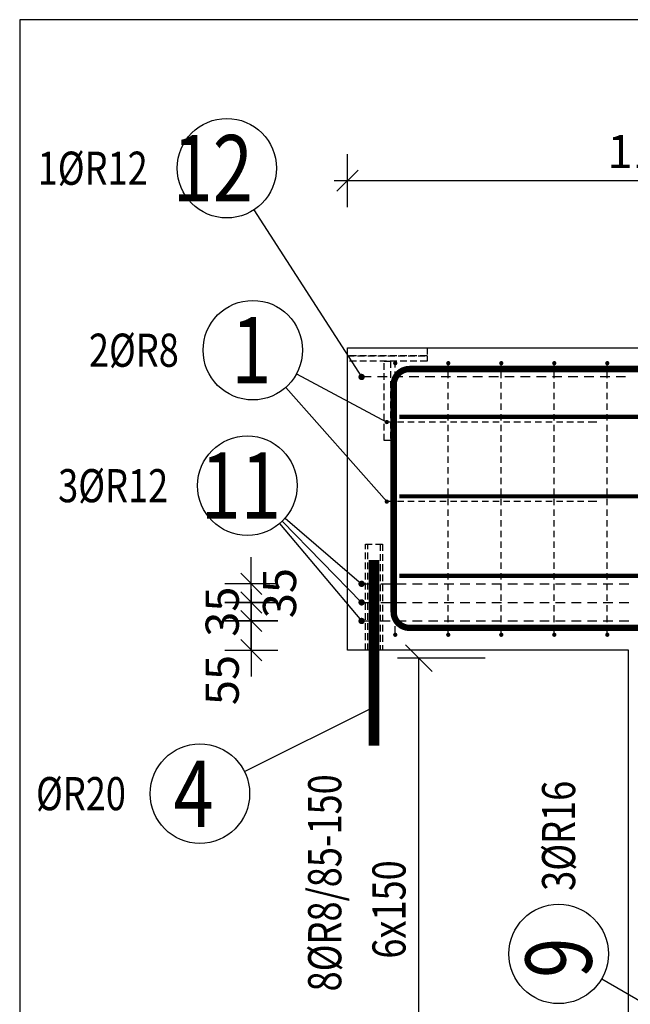
# Model space of a CAD drawing. Units: millimetres. Extents: x -83014 to -67264, y -36588 to -19711.
# Drawn here: x -81736 to -80584, y -30744 to -28888 of the extents above; entities that cross this region are included whole.
import ezdxf

# ---------------------------------------------------------------- set-up
doc = ezdxf.new("R2010")
doc.units = ezdxf.units.MM
doc.header["$LTSCALE"] = 20
doc.linetypes.add('HIDDEN2', pattern=[4.7625, 3.175, -1.5875])
doc.layers.add('CUTVIEWLIMITS', color=1, linetype='Continuous', plot=False)
for name, color, linetype in [('K-KOTY', 151, 'Continuous'), ('K-OCEL_NEVID', 31, 'HIDDEN2'), ('K-TVAR', 2, 'Continuous'), ('Kóty_POPIS_ŘADY', 2, 'Continuous'), ('P_PŘÍČNÉ-HORNÍ', 31, 'Continuous'), ('Polp_POLOŽKA', 2, 'Continuous')]:
    doc.layers.add(name, color=color, linetype=linetype)
doc.styles.add('KCE-text', font='romans.shx', dxfattribs={"width": 0.8, "height": 62.5})
doc.styles.add('RomanS', font='romans.shx', dxfattribs={"width": 0.7})
doc.dimstyles.new('KCE-25', dxfattribs={"dimscale": 25, "dimtxt": 2.5, "dimasz": 1, "dimexe": 1.25, "dimexo": 0.625, "dimtad": 1, "dimdec": 0, "dimtxsty": 'RomanS', "dimblk": 'dim_end', "dimcen": 2.5, "dimse1": 1, "dimse2": 1, "dimclrt": 2, "dimadec": 1, "dimazin": 0, "dimtfac": 1, "dimtdec": 0, "dimtix": 1, "dimtmove": 2, "dimatfit": 3, "dimldrblk": 'dim_end', "dimfxl": 1, "dimarcsym": 0})

# ---------------------------------------------------------------- blocks, each defined once
blk = doc.blocks.new('dim_end')
for p, q in [((0, 2), (0, -2)), ((-0.8, -0.8), (0.8, 0.8)), ((1, 0), (-1, 0))]:
    blk.add_line(p, q)
blk = doc.blocks.new('*D710')
at = {"layer": 'Defpoints', "color": 0, "ltscale": 0.5, "transparency": 16777216}
for p in [(-81117.6, -30076.3), (-81027.6, -31541.9), (-81027.6, -31541.9)]:
    blk.add_point(p, dxfattribs=at)
at = {"layer": 'K-KOTY', "color": 0, "lineweight": -2, "ltscale": 0.5, "transparency": 16777216}
for p, q in [((-81142.6, -31541.9), (-81167.6, -31541.9)), ((-81117.6, -31541.9), (-81027.6, -31541.9)), ((-81002.6, -31541.9), (-80977.6, -31541.9))]:
    blk.add_line(p, q, dxfattribs=at)
at = {"layer": 'K-KOTY', "color": 0, "lineweight": -2, "ltscale": 0.5, "transparency": 16777216, "xscale": 25, "yscale": 25, "zscale": 25}
blk.add_blockref('dim_end', (-81117.6, -31541.9), dxfattribs=at)
at = {"layer": 'K-KOTY', "color": 0, "lineweight": -2, "ltscale": 0.5, "transparency": 16777216, "xscale": 25, "yscale": 25, "zscale": 25, "rotation": 180}
blk.add_blockref('dim_end', (-81027.6, -31541.9), dxfattribs=at)
at = {"layer": 'K-KOTY', "color": 2, "ltscale": 0.5, "transparency": 16777216, "insert": (-81072.6, -31495), "char_height": 62.5, "attachment_point": 5, "style": 'RomanS'}
blk.add_mtext('90', dxfattribs=at)
blk = doc.blocks.new('*D713')
at = {"layer": 'Defpoints', "color": 0, "ltscale": 0.5, "transparency": 16777216}
for p in [(-81299.1, -29986.3), (-81091.1, -29986.3), (-81091.1, -30021.3)]:
    blk.add_point(p, dxfattribs=at)
at = {"layer": 'K-KOTY', "color": 0, "lineweight": -2, "ltscale": 0.5, "transparency": 16777216}
for p, q in [((-81299.1, -29961.3), (-81299.1, -29936.3)), ((-81299.1, -30021.3), (-81299.1, -29986.3)), ((-81299.1, -30046.3), (-81299.1, -30071.3))]:
    blk.add_line(p, q, dxfattribs=at)
at = {"layer": 'K-KOTY', "color": 0, "lineweight": -2, "ltscale": 0.5, "transparency": 16777216, "xscale": 25, "yscale": 25, "zscale": 25}
for p, rotation in [((-81299.1, -29986.3), 270), ((-81299.1, -30021.3), 90)]:
    blk.add_blockref('dim_end', p, dxfattribs=dict(at, rotation=rotation))
at = {"layer": 'K-KOTY', "color": 2, "ltscale": 0.5, "transparency": 16777216, "insert": (-81346, -30003.8), "char_height": 62.5, "attachment_point": 5, "rotation": 90, "style": 'RomanS'}
blk.add_mtext('35', dxfattribs=at)
blk = doc.blocks.new('*D714')
at = {"layer": 'Defpoints', "color": 0, "ltscale": 0.5, "transparency": 16777216}
for p in [(-81299.1, -29951.3), (-81091.1, -29951.3), (-81091.1, -29986.3)]:
    blk.add_point(p, dxfattribs=at)
at = {"layer": 'K-KOTY', "color": 0, "lineweight": -2, "ltscale": 0.5, "transparency": 16777216}
for p, q in [((-81299.1, -29926.3), (-81299.1, -29901.3)), ((-81299.1, -29986.3), (-81299.1, -29951.3)), ((-81299.1, -30011.3), (-81299.1, -30036.3))]:
    blk.add_line(p, q, dxfattribs=at)
at = {"layer": 'K-KOTY', "color": 0, "lineweight": -2, "ltscale": 0.5, "transparency": 16777216, "xscale": 25, "yscale": 25, "zscale": 25}
for p, rotation in [((-81299.1, -29951.3), 270), ((-81299.1, -29986.3), 90)]:
    blk.add_blockref('dim_end', p, dxfattribs=dict(at, rotation=rotation))
at = {"layer": 'K-KOTY', "color": 2, "ltscale": 0.5, "transparency": 16777216, "insert": (-81237.8, -29968.8), "char_height": 62.5, "attachment_point": 5, "rotation": 90, "style": 'RomanS'}
blk.add_mtext('35', dxfattribs=at)
blk = doc.blocks.new('*D715')
at = {"layer": 'Defpoints', "color": 0, "ltscale": 0.5, "transparency": 16777216}
for p in [(-81299.1, -30021.3), (-81091.1, -30021.3), (-81117.6, -30076.3)]:
    blk.add_point(p, dxfattribs=at)
at = {"layer": 'K-KOTY', "color": 0, "lineweight": -2, "ltscale": 0.5, "transparency": 16777216}
for p, q in [((-81299.1, -29996.3), (-81299.1, -29971.3)), ((-81299.1, -30076.3), (-81299.1, -30021.3)), ((-81299.1, -30101.3), (-81299.1, -30126.3))]:
    blk.add_line(p, q, dxfattribs=at)
at = {"layer": 'K-KOTY', "color": 0, "lineweight": -2, "ltscale": 0.5, "transparency": 16777216, "xscale": 25, "yscale": 25, "zscale": 25}
for p, rotation in [((-81299.1, -30021.3), 270), ((-81299.1, -30076.3), 90)]:
    blk.add_blockref('dim_end', p, dxfattribs=dict(at, rotation=rotation))
at = {"layer": 'K-KOTY', "color": 2, "ltscale": 0.5, "transparency": 16777216, "insert": (-81346, -30132.7), "char_height": 62.5, "attachment_point": 5, "rotation": 90, "style": 'RomanS'}
blk.add_mtext('55', dxfattribs=at)
blk = doc.blocks.new('*D719')
at = {"layer": 'Defpoints', "color": 0, "ltscale": 0.5, "transparency": 16777216}
for p in [(-79947.6, -29191.2), (-79947.6, -29191.2), (-81117.6, -29506.3)]:
    blk.add_point(p, dxfattribs=at)
at = {"layer": 'K-KOTY', "color": 0, "lineweight": -2, "ltscale": 0.5, "transparency": 16777216}
blk.add_line((-81092.6, -29191.2), (-79972.6, -29191.2), dxfattribs=at)
at = {"layer": 'K-KOTY', "color": 0, "lineweight": -2, "ltscale": 0.5, "transparency": 16777216, "xscale": 25, "yscale": 25, "zscale": 25, "rotation": 180}
blk.add_blockref('dim_end', (-81117.6, -29191.2), dxfattribs=at)
at = {"layer": 'K-KOTY', "color": 0, "lineweight": -2, "ltscale": 0.5, "transparency": 16777216, "xscale": 25, "yscale": 25, "zscale": 25}
blk.add_blockref('dim_end', (-79947.6, -29191.2), dxfattribs=at)
at = {"layer": 'K-KOTY', "color": 2, "ltscale": 0.5, "transparency": 16777216, "insert": (-80532.6, -29144.3), "char_height": 62.5, "attachment_point": 5, "style": 'RomanS'}
blk.add_mtext('1170', dxfattribs=at)

msp = doc.modelspace()

# ---------------------------------------------------------------- linework, layer by layer
at = {"layer": 'CUTVIEWLIMITS'}
msp.add_lwpolyline([(-81736.1, -31774.8), (-74314.1, -31774.8), (-74314.1, -28887.8), (-81736.1, -28887.8)], close=True, dxfattribs=at)
at = {"layer": 'K-OCEL_NEVID', "color": 7, "linetype": 'HIDDEN2', "ltscale": 0.2}
for p, q in [((-81117.6, -29506.3), (-80967.6, -29506.3)), ((-81117.6, -29521.3), (-81117.6, -29506.3)), ((-80967.6, -29506.3), (-80967.6, -29521.3)), ((-80967.6, -29521.3), (-81117.6, -29521.3)), ((-81117.6, -29531.3), (-81117.6, -29521.3)), ((-81117.6, -29521.3), (-80967.6, -29521.3)), ((-80967.6, -29531.3), (-81117.6, -29531.3)), ((-81048.6, -29681.3), (-81048.6, -29531.3)), ((-81048.6, -29531.3), (-81036.6, -29531.3)), ((-81036.6, -29531.3), (-81036.6, -29681.3)), ((-80967.6, -29521.3), (-80967.6, -29531.3)), ((-81036.6, -29681.3), (-81048.6, -29681.3)), ((-81083.6, -29876.3), (-81051.6, -29876.3)), ((-81083.6, -30076.3), (-81083.6, -29876.3)), ((-81079.2, -30076.3), (-81079.2, -29876.3)), ((-81056, -29876.3), (-81056, -30076.3)), ((-81051.6, -29876.3), (-81051.6, -30076.3)), ((-81051.6, -30076.3), (-81083.6, -30076.3))]:
    msp.add_line(p, q, dxfattribs=at)
at = {"layer": 'K-TVAR', "color": 7}
for p, q in [((-81117.6, -30076.3), (-81117.6, -29506.3)), ((-81117.6, -29506.3), (-74932.6, -29506.3)), ((-80587.6, -30076.3), (-81117.6, -30076.3)), ((-80587.6, -31156.3), (-80587.6, -30076.3))]:
    msp.add_line(p, q, dxfattribs=at)
at = {"layer": 'Kóty_POPIS_ŘADY', "color": 151}
for p, q in [((-80958.2, -30116.3), (-81008.2, -30066.3)), ((-80858.2, -30091.3), (-81023.2, -30091.3)), ((-80983.2, -31076.3), (-80983.2, -30091.3))]:
    msp.add_line(p, q, dxfattribs=at)
at = {"layer": 'P_PŘÍČNÉ-HORNÍ'}
for points in [[(-81025.6, -29535.3, 4, 4, 1), (-81029.6, -29535.3, 4, 4, 1)], [(-80925.6, -29535.3, 4, 4, 1), (-80929.6, -29535.3, 4, 4, 1)], [(-80825.6, -29535.3, 4, 4, 1), (-80829.6, -29535.3, 4, 4, 1)], [(-80725.6, -29535.3, 4, 4, 1), (-80729.6, -29535.3, 4, 4, 1)], [(-80625.6, -29535.3, 4, 4, 1), (-80629.6, -29535.3, 4, 4, 1)], [(-81088.1, -29561.3, 6, 6, 1), (-81094.1, -29561.3, 6, 6, 1)], [(-81041.6, -29646.3, 4, 4, 1), (-81045.6, -29646.3, 4, 4, 1)], [(-81041.6, -29796.3, 4, 4, 1), (-81045.6, -29796.3, 4, 4, 1)], [(-81088.1, -29951.3, 6, 6, 1), (-81094.1, -29951.3, 6, 6, 1)], [(-81088.1, -29986.3, 6, 6, 1), (-81094.1, -29986.3, 6, 6, 1)], [(-81088.1, -30021.3, 6, 6, 1), (-81094.1, -30021.3, 6, 6, 1)], [(-81025.6, -30047.3, 4, 4, 1), (-81029.6, -30047.3, 4, 4, 1)], [(-80925.6, -30047.3, 4, 4, 1), (-80929.6, -30047.3, 4, 4, 1)], [(-80825.6, -30047.3, 4, 4, 1), (-80829.6, -30047.3, 4, 4, 1)], [(-80725.6, -30047.3, 4, 4, 1), (-80729.6, -30047.3, 4, 4, 1)], [(-80625.6, -30047.3, 4, 4, 1), (-80629.6, -30047.3, 4, 4, 1)]]:
    msp.add_lwpolyline(points, format="xyseb", close=True, dxfattribs=at)
for points in [[(-78786.6, -30034.3, 12, 12, 0), (-81000.6, -30034.3, 12, 12, -0.414214), (-81030.6, -30004.3, 12, 12, 0), (-81030.6, -29576.3, 12, 12, -0.414214), (-81000.6, -29546.3, 12, 12, 0), (-77706.6, -29546.3, 12, 12, 0)], [(-81020.1, -29636.3, 8, 8, 0), (-75030.1, -29636.3, 8, 8, 0)], [(-81020.1, -29786.3, 8, 8, 0), (-75030.1, -29786.3, 8, 8, 0)], [(-81067.6, -30256.3, 20, 20, 0), (-81067.6, -29906.3, 20, 20, 0)], [(-81020.1, -29936.3, 8, 8, 0), (-75030.1, -29936.3, 8, 8, 0)]]:
    msp.add_lwpolyline(points, format="xyseb", dxfattribs=at)
for points in [[(-81027.6, -29543.3), (-81027.6, -29539.3)], [(-80927.6, -29543.3), (-80927.6, -29539.3)], [(-80827.6, -29543.3), (-80827.6, -29539.3)], [(-80727.6, -29543.3), (-80727.6, -29539.3)], [(-80627.6, -29543.3), (-80627.6, -29539.3)], [(-81073.1, -29561.3), (-81085.1, -29561.3)], [(-81043.1, -29561.3), (-81061.1, -29561.3)], [(-81013.1, -29561.3), (-81031.1, -29561.3)], [(-81027.6, -29563.3), (-81027.6, -29551.3)], [(-80983.1, -29561.3), (-81001.1, -29561.3)], [(-80953.1, -29561.3), (-80971.1, -29561.3)], [(-80923.1, -29561.3), (-80941.1, -29561.3)], [(-80927.6, -29563.3), (-80927.6, -29551.3)], [(-80893.1, -29561.3), (-80911.1, -29561.3)], [(-80863.1, -29561.3), (-80881.1, -29561.3)], [(-80833.1, -29561.3), (-80851.1, -29561.3)], [(-80827.6, -29563.3), (-80827.6, -29551.3)], [(-80803.1, -29561.3), (-80821.1, -29561.3)], [(-80773.1, -29561.3), (-80791.1, -29561.3)], [(-80743.1, -29561.3), (-80761.1, -29561.3)], [(-80713.1, -29561.3), (-80731.1, -29561.3)], [(-80727.6, -29563.3), (-80727.6, -29551.3)], [(-80683.1, -29561.3), (-80701.1, -29561.3)], [(-80653.1, -29561.3), (-80671.1, -29561.3)], [(-80623.1, -29561.3), (-80641.1, -29561.3)], [(-80627.6, -29563.3), (-80627.6, -29551.3)], [(-80593.1, -29561.3), (-80611.1, -29561.3)], [(-81027.6, -29583.3), (-81027.6, -29571.3)], [(-80927.6, -29583.3), (-80927.6, -29571.3)], [(-80827.6, -29583.3), (-80827.6, -29571.3)], [(-80727.6, -29583.3), (-80727.6, -29571.3)], [(-80627.6, -29583.3), (-80627.6, -29571.3)], [(-81027.6, -29603.3), (-81027.6, -29591.3)], [(-80927.6, -29603.3), (-80927.6, -29591.3)], [(-80827.6, -29603.3), (-80827.6, -29591.3)], [(-80727.6, -29603.3), (-80727.6, -29591.3)], [(-80627.6, -29603.3), (-80627.6, -29591.3)], [(-81027.6, -29623.3), (-81027.6, -29611.3)], [(-80927.6, -29623.3), (-80927.6, -29611.3)], [(-80827.6, -29623.3), (-80827.6, -29611.3)], [(-80727.6, -29623.3), (-80727.6, -29611.3)], [(-80627.6, -29623.3), (-80627.6, -29611.3)], [(-81027.6, -29643.3), (-81027.6, -29631.3)], [(-80927.6, -29643.3), (-80927.6, -29631.3)], [(-80827.6, -29643.3), (-80827.6, -29631.3)], [(-80727.6, -29643.3), (-80727.6, -29631.3)], [(-80627.6, -29643.3), (-80627.6, -29631.3)], [(-81031.6, -29646.3), (-81039.6, -29646.3)], [(-81027.6, -29663.3), (-81027.6, -29651.3)], [(-81011.6, -29646.3), (-81023.6, -29646.3)], [(-80991.6, -29646.3), (-81003.6, -29646.3)], [(-80971.6, -29646.3), (-80983.6, -29646.3)], [(-80951.6, -29646.3), (-80963.6, -29646.3)], [(-80931.6, -29646.3), (-80943.6, -29646.3)], [(-80927.6, -29663.3), (-80927.6, -29651.3)], [(-80911.6, -29646.3), (-80923.6, -29646.3)], [(-80891.6, -29646.3), (-80903.6, -29646.3)], [(-80871.6, -29646.3), (-80883.6, -29646.3)], [(-80851.6, -29646.3), (-80863.6, -29646.3)], [(-80831.6, -29646.3), (-80843.6, -29646.3)], [(-80827.6, -29663.3), (-80827.6, -29651.3)], [(-80811.6, -29646.3), (-80823.6, -29646.3)], [(-80791.6, -29646.3), (-80803.6, -29646.3)], [(-80771.6, -29646.3), (-80783.6, -29646.3)], [(-80751.6, -29646.3), (-80763.6, -29646.3)], [(-80731.6, -29646.3), (-80743.6, -29646.3)], [(-80727.6, -29663.3), (-80727.6, -29651.3)], [(-80711.6, -29646.3), (-80723.6, -29646.3)], [(-80691.6, -29646.3), (-80703.6, -29646.3)], [(-80671.6, -29646.3), (-80683.6, -29646.3)], [(-80651.6, -29646.3), (-80663.6, -29646.3)], [(-80647.6, -29646.3), (-80651.6, -29646.3)], [(-80627.6, -29663.3), (-80627.6, -29651.3)], [(-81027.6, -29683.3), (-81027.6, -29671.3)], [(-80927.6, -29683.3), (-80927.6, -29671.3)], [(-80827.6, -29683.3), (-80827.6, -29671.3)], [(-80727.6, -29683.3), (-80727.6, -29671.3)], [(-80627.6, -29683.3), (-80627.6, -29671.3)], [(-81027.6, -29703.3), (-81027.6, -29691.3)], [(-80927.6, -29703.3), (-80927.6, -29691.3)], [(-80827.6, -29703.3), (-80827.6, -29691.3)], [(-80727.6, -29703.3), (-80727.6, -29691.3)], [(-80627.6, -29703.3), (-80627.6, -29691.3)], [(-81027.6, -29723.3), (-81027.6, -29711.3)], [(-80927.6, -29723.3), (-80927.6, -29711.3)], [(-80827.6, -29723.3), (-80827.6, -29711.3)], [(-80727.6, -29723.3), (-80727.6, -29711.3)], [(-80627.6, -29723.3), (-80627.6, -29711.3)], [(-81027.6, -29743.3), (-81027.6, -29731.3)], [(-80927.6, -29743.3), (-80927.6, -29731.3)], [(-80827.6, -29743.3), (-80827.6, -29731.3)], [(-80727.6, -29743.3), (-80727.6, -29731.3)], [(-80627.6, -29743.3), (-80627.6, -29731.3)], [(-81027.6, -29763.3), (-81027.6, -29751.3)], [(-80927.6, -29763.3), (-80927.6, -29751.3)], [(-80827.6, -29763.3), (-80827.6, -29751.3)], [(-80727.6, -29763.3), (-80727.6, -29751.3)], [(-80627.6, -29763.3), (-80627.6, -29751.3)], [(-81027.6, -29783.3), (-81027.6, -29771.3)], [(-80927.6, -29783.3), (-80927.6, -29771.3)], [(-80827.6, -29783.3), (-80827.6, -29771.3)], [(-80727.6, -29783.3), (-80727.6, -29771.3)], [(-80627.6, -29783.3), (-80627.6, -29771.3)], [(-81027.6, -29803.3), (-81027.6, -29791.3)], [(-80927.6, -29803.3), (-80927.6, -29791.3)], [(-80827.6, -29803.3), (-80827.6, -29791.3)], [(-80727.6, -29803.3), (-80727.6, -29791.3)], [(-80627.6, -29803.3), (-80627.6, -29791.3)], [(-81031.6, -29796.3), (-81039.6, -29796.3)], [(-81011.6, -29796.3), (-81023.6, -29796.3)], [(-80991.6, -29796.3), (-81003.6, -29796.3)], [(-80971.6, -29796.3), (-80983.6, -29796.3)], [(-80951.6, -29796.3), (-80963.6, -29796.3)], [(-80931.6, -29796.3), (-80943.6, -29796.3)], [(-80911.6, -29796.3), (-80923.6, -29796.3)], [(-80891.6, -29796.3), (-80903.6, -29796.3)], [(-80871.6, -29796.3), (-80883.6, -29796.3)], [(-80851.6, -29796.3), (-80863.6, -29796.3)], [(-80831.6, -29796.3), (-80843.6, -29796.3)], [(-80811.6, -29796.3), (-80823.6, -29796.3)], [(-80791.6, -29796.3), (-80803.6, -29796.3)], [(-80771.6, -29796.3), (-80783.6, -29796.3)], [(-80751.6, -29796.3), (-80763.6, -29796.3)], [(-80731.6, -29796.3), (-80743.6, -29796.3)], [(-80711.6, -29796.3), (-80723.6, -29796.3)], [(-80691.6, -29796.3), (-80703.6, -29796.3)], [(-80671.6, -29796.3), (-80683.6, -29796.3)], [(-80651.6, -29796.3), (-80663.6, -29796.3)], [(-80647.6, -29796.3), (-80651.6, -29796.3)], [(-81027.6, -29823.3), (-81027.6, -29811.3)], [(-80927.6, -29823.3), (-80927.6, -29811.3)], [(-80827.6, -29823.3), (-80827.6, -29811.3)], [(-80727.6, -29823.3), (-80727.6, -29811.3)], [(-80627.6, -29823.3), (-80627.6, -29811.3)], [(-81027.6, -29843.3), (-81027.6, -29831.3)], [(-80927.6, -29843.3), (-80927.6, -29831.3)], [(-80827.6, -29843.3), (-80827.6, -29831.3)], [(-80727.6, -29843.3), (-80727.6, -29831.3)], [(-80627.6, -29843.3), (-80627.6, -29831.3)], [(-81027.6, -29863.3), (-81027.6, -29851.3)], [(-80927.6, -29863.3), (-80927.6, -29851.3)], [(-80827.6, -29863.3), (-80827.6, -29851.3)], [(-80727.6, -29863.3), (-80727.6, -29851.3)], [(-80627.6, -29863.3), (-80627.6, -29851.3)], [(-81027.6, -29883.3), (-81027.6, -29871.3)], [(-80927.6, -29883.3), (-80927.6, -29871.3)], [(-80827.6, -29883.3), (-80827.6, -29871.3)], [(-80727.6, -29883.3), (-80727.6, -29871.3)], [(-80627.6, -29883.3), (-80627.6, -29871.3)], [(-81027.6, -29903.3), (-81027.6, -29891.3)], [(-80927.6, -29903.3), (-80927.6, -29891.3)], [(-80827.6, -29903.3), (-80827.6, -29891.3)], [(-80727.6, -29903.3), (-80727.6, -29891.3)], [(-80627.6, -29903.3), (-80627.6, -29891.3)], [(-81027.6, -29923.3), (-81027.6, -29911.3)], [(-80927.6, -29923.3), (-80927.6, -29911.3)], [(-80827.6, -29923.3), (-80827.6, -29911.3)], [(-80727.6, -29923.3), (-80727.6, -29911.3)], [(-80627.6, -29923.3), (-80627.6, -29911.3)], [(-81027.6, -29943.3), (-81027.6, -29931.3)], [(-80927.6, -29943.3), (-80927.6, -29931.3)], [(-80827.6, -29943.3), (-80827.6, -29931.3)], [(-80727.6, -29943.3), (-80727.6, -29931.3)], [(-80627.6, -29943.3), (-80627.6, -29931.3)], [(-81085.1, -29951.3), (-81067.1, -29951.3)], [(-81055.1, -29951.3), (-81037.1, -29951.3)], [(-81027.6, -29963.3), (-81027.6, -29951.3)], [(-81025.1, -29951.3), (-81007.1, -29951.3)], [(-80995.1, -29951.3), (-80977.1, -29951.3)], [(-80965.1, -29951.3), (-80947.1, -29951.3)], [(-80935.1, -29951.3), (-80917.1, -29951.3)], [(-80927.6, -29963.3), (-80927.6, -29951.3)], [(-80905.1, -29951.3), (-80887.1, -29951.3)], [(-80875.1, -29951.3), (-80857.1, -29951.3)], [(-80845.1, -29951.3), (-80827.1, -29951.3)], [(-80827.6, -29963.3), (-80827.6, -29951.3)], [(-80815.1, -29951.3), (-80797.1, -29951.3)], [(-80785.1, -29951.3), (-80767.1, -29951.3)], [(-80755.1, -29951.3), (-80737.1, -29951.3)], [(-80727.6, -29963.3), (-80727.6, -29951.3)], [(-80725.1, -29951.3), (-80707.1, -29951.3)], [(-80695.1, -29951.3), (-80677.1, -29951.3)], [(-80665.1, -29951.3), (-80647.1, -29951.3)], [(-80635.1, -29951.3), (-80617.1, -29951.3)], [(-80627.6, -29963.3), (-80627.6, -29951.3)], [(-80605.1, -29951.3), (-80587.1, -29951.3)], [(-81027.6, -29983.3), (-81027.6, -29971.3)], [(-80927.6, -29983.3), (-80927.6, -29971.3)], [(-80827.6, -29983.3), (-80827.6, -29971.3)], [(-80727.6, -29983.3), (-80727.6, -29971.3)], [(-80627.6, -29983.3), (-80627.6, -29971.3)], [(-81085.1, -29986.3), (-81067.1, -29986.3)], [(-81055.1, -29986.3), (-81037.1, -29986.3)], [(-81027.6, -30003.3), (-81027.6, -29991.3)], [(-81025.1, -29986.3), (-81007.1, -29986.3)], [(-80995.1, -29986.3), (-80977.1, -29986.3)], [(-80965.1, -29986.3), (-80947.1, -29986.3)], [(-80935.1, -29986.3), (-80917.1, -29986.3)], [(-80927.6, -30003.3), (-80927.6, -29991.3)], [(-80905.1, -29986.3), (-80887.1, -29986.3)], [(-80875.1, -29986.3), (-80857.1, -29986.3)], [(-80845.1, -29986.3), (-80827.1, -29986.3)], [(-80827.6, -30003.3), (-80827.6, -29991.3)], [(-80815.1, -29986.3), (-80797.1, -29986.3)], [(-80785.1, -29986.3), (-80767.1, -29986.3)], [(-80755.1, -29986.3), (-80737.1, -29986.3)], [(-80727.6, -30003.3), (-80727.6, -29991.3)], [(-80725.1, -29986.3), (-80707.1, -29986.3)], [(-80695.1, -29986.3), (-80677.1, -29986.3)], [(-80665.1, -29986.3), (-80647.1, -29986.3)], [(-80635.1, -29986.3), (-80617.1, -29986.3)], [(-80627.6, -30003.3), (-80627.6, -29991.3)], [(-80605.1, -29986.3), (-80587.1, -29986.3)], [(-81027.6, -30023.3), (-81027.6, -30011.3)], [(-80927.6, -30023.3), (-80927.6, -30011.3)], [(-80827.6, -30023.3), (-80827.6, -30011.3)], [(-80727.6, -30023.3), (-80727.6, -30011.3)], [(-80627.6, -30023.3), (-80627.6, -30011.3)], [(-81085.1, -30021.3), (-81067.1, -30021.3)], [(-81055.1, -30021.3), (-81037.1, -30021.3)], [(-81027.6, -30043.3), (-81027.6, -30031.3)], [(-81025.1, -30021.3), (-81007.1, -30021.3)], [(-80995.1, -30021.3), (-80977.1, -30021.3)], [(-80965.1, -30021.3), (-80947.1, -30021.3)], [(-80935.1, -30021.3), (-80917.1, -30021.3)], [(-80927.6, -30043.3), (-80927.6, -30031.3)], [(-80905.1, -30021.3), (-80887.1, -30021.3)], [(-80875.1, -30021.3), (-80857.1, -30021.3)], [(-80845.1, -30021.3), (-80827.1, -30021.3)], [(-80827.6, -30043.3), (-80827.6, -30031.3)], [(-80815.1, -30021.3), (-80797.1, -30021.3)], [(-80785.1, -30021.3), (-80767.1, -30021.3)], [(-80755.1, -30021.3), (-80737.1, -30021.3)], [(-80727.6, -30043.3), (-80727.6, -30031.3)], [(-80725.1, -30021.3), (-80707.1, -30021.3)], [(-80695.1, -30021.3), (-80677.1, -30021.3)], [(-80665.1, -30021.3), (-80647.1, -30021.3)], [(-80635.1, -30021.3), (-80617.1, -30021.3)], [(-80627.6, -30043.3), (-80627.6, -30031.3)], [(-80605.1, -30021.3), (-80587.1, -30021.3)]]:
    msp.add_lwpolyline(points, dxfattribs=at)
at = {"layer": 'Polp_POLOŽKA', "color": 2}
for p, q in [((-81294.4, -29246.5), (-81091.1, -29561.3)), ((-81213.7, -29555.1), (-81043.6, -29646.3)), ((-81234.2, -29581), (-81043.6, -29796.3)), ((-81235.5, -29827.3), (-81091.1, -29951.3)), ((-81246.1, -29837.8), (-81091.1, -30021.3)), ((-81241, -29833.2), (-81091.1, -29986.3)), ((-81312.2, -30305), (-81067.6, -30183)), ((-80638.2, -30695.7), (-80545.6, -30749.1))]:
    msp.add_line(p, q, dxfattribs=at)
for centre in [(-81345.3, -29167.7), (-81296.3, -29510.8), (-81306.6, -29766.2), (-81396.1, -30346.9), (-80719.4, -30648.9)]:
    msp.add_circle(centre, 93.8, dxfattribs=at)

# ---------------------------------------------------------------- texts
at = {"layer": 'Kóty_POPIS_ŘADY', "color": 2, "style": 'KCE-text', "width": 0.8}
msp.add_text('6x150', height=62.5, rotation=90, dxfattribs=at).set_placement((-81008.2, -30657.9))
at = {"layer": 'Polp_POLOŽKA', "color": 1, "style": 'KCE-text', "width": 0.8}
for s, p in [('12', (-81447.6, -29230.2)), ('1', (-81336.8, -29573.3)), ('11', (-81394.7, -29828.7)), ('4', (-81446.1, -30409.4))]:
    msp.add_text(s, height=125, dxfattribs=at).set_placement(p)
at = {"layer": 'Polp_POLOŽKA', "color": 2, "style": 'KCE-text', "width": 0.8}
for s, p in [('1%%cR12', (-81702.1, -29199)), ('2%%cR8', (-81605.5, -29542.1)), ('3%%cR12', (-81663.5, -29797.5)), ('%%cR20', (-81705.3, -30378.1))]:
    msp.add_text(s, height=62.5, dxfattribs=at).set_placement(p)
for s, p in [('8%%cR8/85-150', (-81129.4, -30719.7)), ('3%%cR16', (-80688.2, -30530.1))]:
    msp.add_text(s, height=62.5, rotation=90, dxfattribs=at).set_placement(p)
at = {"layer": 'Polp_POLOŽKA', "color": 1, "style": 'KCE-text', "width": 0.8}
msp.add_text('9', height=125, rotation=90, dxfattribs=at).set_placement((-80656.9, -30694.1))

# ---------------------------------------------------------------- dimensions: what is measured, and where the dimension line sits
at = {"layer": 'K-KOTY', "ltscale": 0.5}
for base, p1, p2, picture, middle in [((-79947.6, -29191.2), (-81117.6, -29506.3), (-79947.6, -29191.2), '*D719', (-80532.6, -29144.3)), ((-81027.6, -31541.9), (-81117.6, -30076.3), (-81027.6, -31541.9), '*D710', (-81072.6, -31495))]:
    dim = msp.add_linear_dim(base=base, p1=p1, p2=p2, dimstyle='KCE-25', override={"dimzin": 0}, dxfattribs=at)
    dim.commit()
    dim.dimension.update_dxf_attribs({"geometry": picture, "text_midpoint": middle})
for base, p1, p2, picture, middle in [((-81299.1, -29951.3), (-81091.1, -29986.3), (-81091.1, -29951.3), '*D714', (-81237.8, -29968.8)), ((-81299.1, -30021.3), (-81117.6, -30076.3), (-81091.1, -30021.3), '*D715', (-81346, -30132.7))]:
    dim = msp.add_linear_dim(base=base, p1=p1, p2=p2, angle=90, dimstyle='KCE-25', override={"dimzin": 0}, dxfattribs=at)
    dim.commit()
    dim.dimension.update_dxf_attribs({"geometry": picture, "text_midpoint": middle, "dimtype": 160})
dim = msp.add_linear_dim(base=(-81299.1, -29986.3), p1=(-81091.1, -30021.3), p2=(-81091.1, -29986.3), angle=90, dimstyle='KCE-25', override={"dimzin": 0}, dxfattribs=at)
dim.commit()
dim.dimension.update_dxf_attribs({"geometry": '*D713', "text_midpoint": (-81346, -30003.8)})

doc.saveas('drawing.dxf')
